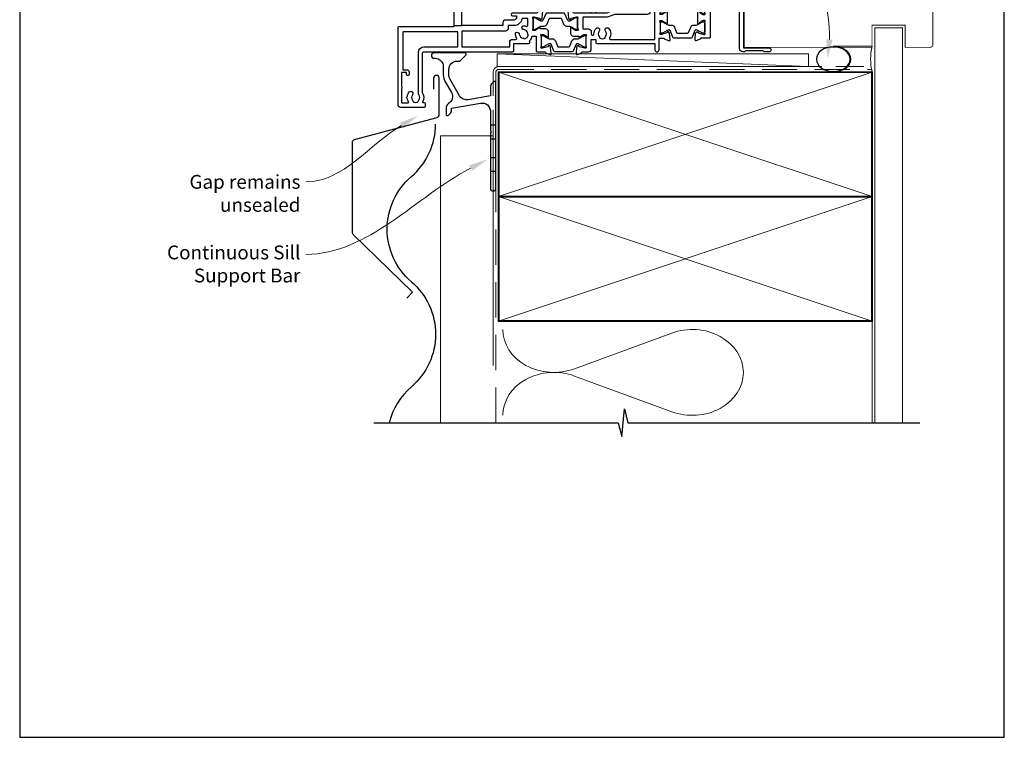
# Model space of a CAD drawing. Units: millimetres. Extents: x 23 to 1863, y -511 to 568.
# Drawn here: x 23 to 379, y -511 to -252 of the extents above; entities that cross this region are included whole.
import ezdxf
from ezdxf import colors
from ezdxf.entities.mleader import LeaderData, LeaderLine
from ezdxf.math import Vec2, Vec3

# ---------------------------------------------------------------- set-up
doc = ezdxf.new("R2010")
doc.units = ezdxf.units.MM
doc.header["$MEASUREMENT"] = 0
doc.linetypes.add('DASHED', pattern=[19.049999999999997, 12.7, -6.35])
doc.layers.get('Defpoints').update_dxf_attribs({"color": 1})
doc.layers.add('21060$0$APL Joinery', color=2, linetype='Continuous')
doc.layers.add('APL Joinery', color=2, linetype='Continuous')
doc.styles.add('General notes', font='arial.ttf', dxfattribs={"height": 3.5})

# ---------------------------------------------------------------- blocks, each defined once
blk = doc.blocks.new('*U19')
at = {"layer": 'APL Joinery', "color": 250, "lineweight": 5}
blk.add_line((112.058326628789, 1.998223304703503), (-0.5125801933042444, 6.598223304703515), dxfattribs=at)
at = {"layer": 'APL Joinery', "color": 2, "lineweight": 25, "flags": 128}
blk.add_lwpolyline([(-19.33012701850052, -3.473395662734845), (-17.09690759204884, -7.341445172298023, -0.4009062412471682), (-18.07799350477643, -11.36836867275687, 0.2557549136430664), (-18.99999997252738, -13.05298429047053), (-19.00000002508064, -15.19943092182596, 0.668178646773114), (-18.14644663448729, -15.55298432466108), (-17.58578642301134, -14.99232411318491, 0.1989123610164775), (-16.99999998538468, -13.57811059977968), (-16.99999998203046, -13.05298434111455), (-6.520944533001995, -11.20524413310991, -0.4663076581550263), (-3.000000000000938, -14.1596673921465), (-3.000000000001108, -21.07569363329389, 0.1989123673795272), (-2.941421356238493, -21.21711498953113), (-2.600000000000392, -21.55853634576897), (-2.94142135623855, -21.89995770200662, 0.1989123673794491), (-3.000000000001108, -22.04137905824382), (-3.000000000000597, -42.00000000000017, 0.9999999999999148), (-0.999999999997641, -42), (-0.9999999999999858, -3.857106781186047, 0.6681786379192247), (-1.85355339059322, -3.503553390592757), (-2.414213562373362, -4.064213562372743, 0.1989123673796544), (-2.999999999999886, -5.478427124745849), (-3.000000000000028, -8.553553390592924), (-10.99452441468569, -9.963203742834594, -0.3152987888789565), (-14.11354515903992, -8.508780483798404), (-17.59807621135317, -2.473395660639881, -0.1316524975874196), (-18, -0.9733956606396532), (-18.00000000000003, 1, -0.414213562373095), (-15.00000000000003, 4), (-14.10355339059336, 4.000000000000227, 0.1989123673796998), (-13.92677669529621, 4.073223304703816), (-11.85355339059291, 6.146446609406951, 0.6681786379192896), (-12.20710678118613, 7.000000000000242), (-23.32358276692759, 7.000000000001505, 0.9999999999999999), (-23.32358276692759, 5.000000000000312), (-23.00000000000185, 5.000000000000227, -0.4142135623727399), (-20.0000000000019, 2.000000000003809), (-19.99999999999835, -0.9733956620132176, 0.1316524976298271)], format="xyb", close=True, dxfattribs=at)
at = {"layer": 'APL Joinery', "color": 7, "lineweight": 15}
blk.add_lwpolyline([(112.058326628789, 6.598223304703502), (-0.5125801933042444, 6.598223304703515), (-0.5125801933042453, 1.998223304703515), (112.058326628789, 1.998223304703503)], close=True, dxfattribs=at)
at = {"layer": 'APL Joinery', "color": 2, "lineweight": 25, "ltscale": 10}
for points in [[(-3.001776695297067, -19.058536345769), (-0.9999999999990337, -19.058536345769)], [(-3.00000000000108, -24.058536345769), (-0.9999999999987352, -24.058536345769)], [(-3.000000000000895, -30.86031304106582), (-0.9999999999990337, -30.86031304106577)], [(-3.000000000000753, -35.86031304106574), (-0.9999999999987352, -35.86031304106577)]]:
    blk.add_lwpolyline(points, dxfattribs=at)
blk = doc.blocks.new('21060$0$19308')
at = {"layer": '21060$0$APL Joinery'}
blk.add_lwpolyline([(12.22490309850946, 4.899999999985365, 0.5565231378831509), (11.9561611735644, 4.46666666665288, -0.2426943449937549), (11.90888246883333, 1.441666666658246, 0.5668022177497838), (12.17332632971011, 0.9999999999916405), (12.49999999919237, 0.99999999999255, -0.4142135623739128), (13.99999999919783, -0.50000000000745), (13.99999999919783, -14.60000000001554), (23.2999999991971, -14.60000000001191, -0.9999999999999999), (23.2999999991971, -16.00000000001336), (21.62426406790655, -16.00000000001382, -0.1989123673810864), (21.41213203355619, -15.91213203436809), (21.18786796483982, -15.68786796565627, 0.198912367381832), (20.97573593048764, -15.60000000001554), (14.92425647910932, -15.60000000001554, 0.1989123673818114), (14.71212444475714, -15.68786796565718), (14.48786037604077, -15.91213203437218, -0.1989123673772442), (14.27572834168859, -16.00000000001336), (13.79999999918073, -16.00000000000972, -0.4142135623688381), (12.59999999919819, -14.800000000009), (12.59999999919819, -0.50000000000745), (5.799999999184365, -0.5000000000279137, -0.4142135623708751), (5.499999999185093, -0.2000000000104514), (5.499999999185093, 0.3999999999867292, -0.4142135623731015), (6.099999999185457, 0.9999999999866382), (6.52165137985503, 0.9999999999866382, 0.4253233383016711), (6.821437287733715, 1.311331788784909, -0.6608046417539339), (7.986260697569378, 1.860720566160861, 0.380492860000354), (10.01373930080445, 1.860720566160861, -0.199149741357269), (10.52044749246488, 2.036548174430035, 0.2901572235408388), (10.52044749246488, 3.963451825555065, -0.1991497413572304), (10.01373930080445, 4.139279433824239, 0.3804928600005983), (7.98626069756574, 4.139279433824239, -0.590966862492939), (6.830210349609843, 4.548668211375396, 0.3672537515988589), (6.534184328456831, 4.799999999981818), (2.99999999919055, 4.799999999981818), (2.99999999919055, 3.800000000000008, -0.2947155529745312), (1.999999999199645, 2.250806661523537), (1.999999999199645, -10.70000000001136, -0.4142135623740698), (1.699999999198553, -11.00000000001109), (-1.210087280813241, -10.99999999999153, 0.3613976322840886), (-1.505043640810982, -11.24522093741297, -0.2655138983276695), (-1.69739395781653, -11.47234966107107), (-3.097393957825261, -11.98190798904824, -0.5486187866230474), (-3.498858410239336, -11.67385347996896), (-3.290240568385343, -9.28934063636115, -0.1763269807076544), (-3.203514193315641, -9.103355324830037), (-2.876776696095476, -8.776617827608963, -0.5773502691848679), (-2.458518544233812, -8.888689761635025), (-2.428632695155102, -9.000225268802016, 0.267949192436735), (-2.251855999857071, -9.177001964100047), (-0.3381499650895421, -9.689777950671843, 0.06554346281581461), (-0.2605042515642708, -9.700000202780931), (-0.1000000008352799, -9.700000202811399, 0.6885002580590253), (0.09999999923456926, -9.17639340508521, -0.2134217652357306), (-8.076312951743603e-10, -8.952786607452428), (-8.003553375601768e-10, -5.738105198953409, -0.06325422393032566), (0.00952624823548831, -5.66310519895632), (0.1936491665037465, -4.950000202809125, 0.4903143948319831), (-8.003553375601768e-10, -4.700000202810035), (-0.5156738038713229, -4.700000202810489, 0.1378721067463312), (-0.6719766934184008, -4.743934963628991), (-1.93097190867411, -5.512428925171836, -0.361114525565003), (-2.034392513116472, -5.81468125904502), (-2.119747592842032, -5.866782222237536, -0.5855240683225399), (-2.500000000800355, -5.653394522914088), (-2.500000000803993, -1.546605679806081, -0.5855240683355788), (-2.119747592842032, -1.333217980488545), (-2.034392513116472, -1.385318943665144, -0.3611145255672487), (-1.93097190867411, -1.687571277539238), (-0.6719766934184008, -2.456065239082083, 0.1378721067463328), (-0.5156738038713229, -2.499999999901039), (-8.003553375601768e-10, -2.499999999901949, 0.490314394831966), (0.1936491665037465, -2.249999999901039), (0.00952624823548831, -1.536895003754754, -0.06325422393032577), (-8.003553375601768e-10, -1.461895003757665), (-8.003553375601768e-10, 1.752786404740444, -0.2134217652384451), (0.09999999923456926, 1.976393202375046, 0.6885002580545905), (-0.1000000008352799, 2.500000000084409), (-0.2605042515679088, 2.500000000068948, 0.06554346281393339), (-0.3381499650859041, 2.489777747960769), (-2.251855999857071, 1.977001761389882, 0.2679491924396736), (-2.428632695147826, 1.800225066090942), (-2.458518544222898, 1.688689558923951, -0.5773502691930543), (-2.876776696095476, 1.576617624898798), (-3.203514193315641, 1.903355122118054, -0.1763269807090635), (-3.290240568378067, 2.089340433650076), (-3.498858410239336, 4.473853277256975, -0.5486187866180863), (-3.097393957825261, 4.781907786321252), (-1.69739395781653, 4.272349458360448, -0.265513806327732), (-1.505043659642979, 4.045220836091911, 0.3613975351042078), (-1.210087318408114, 3.800000000000008), (1.299999999195279, 3.800000000000008), (1.299999999195279, 10.19999999999783), (-0.3000000008032657, 10.19999999999783, -0.414213562373095), (-1.100000000806176, 11.00000000000074), (-1.100000000806176, 11.89999999999491, -0.4142135623733843), (-0.8000000008032657, 12.19999999998327), (-0.5000000008076313, 12.19999999999783, -0.4142135623728276), (-0.200000000797445, 11.89999999999491), (-0.2000000008047209, 11.19999999999783), (1.599999999190914, 11.19999999999783), (1.599999999190914, 15.3535898384801, -0.5773502691867939), (1.599999999190914, 16.04641016151509), (1.599999999190914, 20.19999999999783), (-0.2000000008047209, 20.19999999999783), (-0.2000000008047209, 18.49999999999801, -0.5176380902074706), (-0.6000000008134521, 18.21715728752343, -0.3178372451919968), (-1.000000000803993, 18.78284271247031), (-1.000000000803993, 20.59999999999746, -0.414213562373428), (-0.2000000008047209, 21.39999999999764), (1.499999999199645, 21.39999999999764), (1.499999999199645, 24.19999999999783), (-0.5000000008003553, 24.19999999999783, -0.414213562373095), (-1.000000000800355, 24.69999999999783), (-1.000000000800355, 25.94999999999783, -0.9999999999999999), (-8.003553375601768e-10, 25.94999999999783), (-8.003553375601768e-10, 25.19999999999783), (1.499999999199645, 25.19999999999783), (1.499999999199645, 30.69999999999783), (-8.003553375601768e-10, 30.69999999999783), (-8.003553375601768e-10, 29.94999999999783, -0.9999999999999999), (-1.000000000800355, 29.94999999999783), (-1.000000000800355, 31.4999999999971, -0.414213562373095), (-0.5000000008003553, 31.9999999999971), (2.699999999196734, 31.9999999999971, -0.4142135623624396), (2.999999999206921, 31.69999999999783), (2.999999999192369, 7.299999999982273, 0.4142135623732628), (3.999999999192369, 6.299999999981818), (17.2999999991971, 6.299999999981818, -0.9999999999999999), (17.2999999991971, 4.899999999973542)], format="xyb", close=True, dxfattribs=at)
blk = doc.blocks.new('21060$0$9100370')
at = {"layer": '21060$0$APL Joinery', "color": 8}
blk.add_lwpolyline([(3.060769999999991, 0.8999999999999988, -0.1316519999999947), (2.460769999999975, 1.06076899999999), (0.7535899999999742, 2.046410000000002, 0.1316519999999862), (0.5535899999999927, 2.100000000000035), (0.4000000000000341, 2.099999999999987, 0.4142139999999523), (-7.105427357601002e-15, 1.699999999999995), (5.551115123125783e-17, -1.699999999999996, 0.4142139999999438), (0.4000000000000412, -2.100000000000001), (0.5535899999999856, -2.100000000000001, 0.1316519999999861), (0.7535899999999529, -2.046409999999975), (2.460769999999968, -1.060769999999998, -0.1316520000000096), (3.060769999999998, -0.900000000000003), (3.933028999999976, -0.9000000000000127, 0.3057310000000139), (5.045649999999981, -0.149527999999973), (5.813044999999988, 1.749842999999991, -0.305730999999958), (6.18391900000001, 2.000000000000035), (9.816081730948952, 1.999999999999993, -0.3057306439183246), (10.18695512593631, 1.749842688296697), (10.95435099999997, -0.1495280000000106, 0.3057310000000022), (12.06697100000002, -0.9000000000000128), (12.93923100000001, -0.9000000000000057, -0.1316519999999959), (13.53923099999997, -1.060769999999998), (15.24641000000003, -2.046410000000013, 0.1316519999999861), (15.44640999999996, -2.100000000000001), (15.59999999999997, -2.100000000000001, 0.4142140000000105), (16, -1.699999999999996), (16, 1.700000000000005, 0.4142140000000191), (15.59999999999997, 2.099999999999987), (15.44640999999995, 2.099999999999994, 0.1316519999999861), (15.24641000000003, 2.046410000000002), (13.53923099999999, 1.060768999999995, -0.1316520000000112), (12.93923100000001, 0.8999999999999986), (12.76195000000001, 0.8999999999999915, -0.3057309999999791), (12.48379499999999, 1.087617999999985), (11.48899217130661, 3.549842576001049, 0.3057307266905265), (11.11811873094899, 3.800000000000004), (4.881881999999962, 3.800000000000004, 0.3057309999999901), (4.511009000000016, 3.549842999999978), (3.516204999999957, 1.087617999999985, -0.3057309999999864), (3.238049999999987, 0.9000000000000306)], format="xyb", close=True, dxfattribs=at)
blk.add_lwpolyline([(10.18695499999995, 1.749842999999991), (10.18695499999995, 1.749842999999991)], dxfattribs=at)
blk = doc.blocks.new('21060$0$19310')
at = {"layer": '21060$0$APL Joinery'}
for points in [[(-28.75000000001091, -0.7000004055537676), (-28.75000000001091, -1.200000405553688), (-48.70000000000437, -1.200000405554597, 0.4142135623730726), (-49.00000000000728, -1.500000405556598), (-49.00000000000728, -29.20000040555369, 0.414213562373095), (-48.00000000000728, -30.20000040555369), (-39.30000000000291, -30.20000040556824, 0.4142135623708682), (-39.00000000000728, -29.90000040554714), (-39.00000000000728, -29.00000040555296, 0.4142135623717631), (-39.30000000000655, -28.70000040555005), (-39.64244422627235, -28.70000040555505, -0.5817160700798175), (-39.90026880736514, -28.24661694690776, 0.2915378514206348), (-40.00000000001091, -24.99687827251427), (-40.00000000001091, -10.70000040557552, -0.4142135623726705), (-39.50000000001091, -10.20000040557552), (-7.499999787254637, -10.20000040552777, 0.4142135623731034), (-6.999999787254637, -9.700000405533679), (-6.999999787254637, -7.200000608351452), (-1.500000999814802, -7.200000608351452, 0.4142135623704312), (-1.200000999819167, -6.90000060835127), (-1.200000999815529, -6.066432521589554, 0.1395885724287115), (-0.2984387797350792, -4.500000202690622), (0.8000000000083674, -4.50000020267516, -0.4142135623781904), (1.100000000011278, -4.800000202676252), (1.099999999991269, -9.900000405554415, 0.4142135623695432), (1.399999999994179, -10.20000040555369), (4.210087317667785, -10.20000040553186, -0.3613975351254044), (4.505043658835348, -10.44522124156556, 0.2655138063382675), (4.697393957016175, -10.67234986384046), (6.097393957024906, -11.18190819180945, 0.5486187866413841), (6.498858409438981, -10.8738536827388), (6.290240567584988, -8.489340839138272, 0.1763269807069577), (6.20351419250801, -8.303355527599884), (5.876776695295121, -7.976618030379719, 0.5773502691844359), (5.45851854342618, -8.088689964404871), (5.428632694347471, -8.200225471571862, -0.2679491924409336), (5.251855999056716, -8.377002166869893), (3.338149964285549, -8.88977815344169, -0.06554346281609046), (3.260504250763915, -8.900000405550777), (3.100000000034925, -8.900000405579881, -0.6885002580334877), (2.899999999957799, -8.376393607855967, 0.2134217652471825), (3, -8.152786810222274), (3, -4.938105401730532, 0.06325422392999636), (2.990473750964156, -4.863105401726166), (2.806350832688622, -4.150000405587157, -0.4903143948407744), (3, -3.900000405572605), (3.515673803070968, -3.900000405587157, -0.1378721067445742), (3.671976692618045, -3.943935166398838), (4.930971907866478, -4.712429127941682, 0.3611145255661765), (5.034392512308841, -5.014681461814867), (5.1197475920344, -5.066782424999651, 0.5855240683492026), (5.5, -4.853394725696667), (5.5, -2.900000405614897, 0.4142135623648288), (4.500000000029104, -1.900000405614897), (2.5, -1.900000405530314), (2.5, -1.546605882584295, 0.5855240683288181), (2.1197475920344, -1.333218183266759), (2.034392512308841, -1.385319146444267, 0.3611145255661716), (1.930971907866478, -1.687571480317452), (0.6719766926180455, -2.456065441860297, -0.1378721067423664), (0.5156738030709676, -2.500000202679253), (0, -2.500000202686529, -0.4903143948102662), (-0.1936491673113778, -2.250000202679253), (-0.009526249035843648, -1.536895206525692, 0.06325422393330973), (0, -1.461895206535878), (0, 1.75278620196314, 0.2134217652395953), (-0.1000000000349246, 1.976392999604109, -0.6885002580468204), (0.1000000000349246, 2.499999797298919), (0.2605042507639155, 2.499999797298919, -0.06554346281053579), (0.3381499642855488, 2.489777545182555), (2.251855999056716, 1.977001558610759, -0.2679491924360672), (2.428632694354746, 1.800224863312728), (2.45851854342618, 1.688689356145737, 0.5773502692100307), (2.876776695295121, 1.576617422113308), (3.20351419250801, 1.90335491934075, 0.1763269807122239), (3.290240567577712, 2.089340230871862), (3.498858409438981, 4.473853074479671, 0.5486187866414439), (3.097393957024906, 4.781907583550314), (1.697393957016175, 4.272349255574049, 0.2655136729970822), (1.505043772076533, 4.045220764299579, -0.3613974663791314), (1.210087444233068, 3.800000000003642), (-7.500000000538421, 3.799999999996366, 0.9999999999995736), (-7.500000000538421, 2.799999999995912), (-6.000000000538421, 2.799999999995912), (-6.000000000633008, 2.299999999993183, -0.4142135623713513), (-7.000000000627551, 1.299999999991819), (-9.999999787260094, 1.299999999977722, 0.4142135623717527), (-10.99999978725464, 0.2999999999777216), (-10.99999978725464, -0.7000004055732418), (-25.75000000000728, -0.7000004055536877), (-25.75000000000728, 9.299999594446293), (-25.75000000000728, 10.79999959444995, -0.414213562373095), (-20.75000000000728, 15.79999959444995), (-14.50000000001819, 15.79999959445086, 0.4142135623728286), (-12.50000000001819, 17.79999959444904), (-12.50000000001455, 22.49999959449161, 0.4142135623733154), (-12.80000000001382, 22.79999959449179), (-13.00000000001455, 22.79999959449179, 0.4142135623728281), (-14.00000000001455, 21.7999995944927), (-14.00000000001819, 18.79999959448906, -0.4142135623728281), (-15.00000000001819, 17.79999959449088), (-36.50000000000728, 17.79999959448906, 0.414213562373095), (-37.50000000000728, 16.79999959448906), (-37.50000000000728, 16.29999959444995), (-43.49999999980901, 16.29999959444995, 0.4142135623761393), (-45.49999999980901, 14.29999959442903), (-45.49999999980355, 13.49999959445704), (-47.29999999979918, 13.49999959445704), (-47.299999999801, 17.65358943293977, 0.57735026918677), (-47.29999999979918, 18.34640975597431), (-47.29999999979918, 22.49999959445704), (-45.49999999980355, 22.49999959445704), (-45.49999999981083, 21.79999959446041, 0.4142135623728226), (-45.19999999980064, 21.49999959445704), (-44.89999999980682, 21.4999995944716, 0.4142135623733708), (-44.59999999980209, 21.79999959445995), (-44.59999999980209, 22.49999959445704, 0.414213562373095), (-45.59999999980209, 23.49999959445704), (-46.99999999770625, 23.49999959445704), (-47.00000000000728, 25.99999959445795, 0.9999999999999999), (-47.00000000000728, 26.59999959445786), (-47.00000000000728, 27.29999959445814), (-45.50000000077853, 27.29999959445814, 0.414213562373095), (-45.00000000077853, 27.79999959445814), (-45.00000000077853, 29.89999959445941, 0.9999999999999999), (-46.00000000077853, 29.89999959445941), (-46.00000000077853, 28.79999959446086), (-47.50000000077853, 28.79999959445723), (-47.50000000077853, 36.49999959444704), (-46.00000000077853, 36.49999959445068), (-46.00000000077853, 35.39999959445941, 0.9999999999999999), (-45.00000000077853, 35.39999959445941), (-45.00000000077853, 37.29999959445359, 0.414213562373095), (-45.50000000077853, 37.79999959445359), (-48.70000000000437, 37.79999959445359, 0.4142135623713192), (-49.00000000000728, 37.4999995944525), (-49.00000000000728, 10.79999959444995, 0.9999999999999994), (-47.00000000000728, 10.79999959444995), (-47.00000000000728, 11.79999959444995), (-42.74999999980355, 11.79999959444995, 0.9999999999999999), (-42.74999999980355, 12.79999959444995), (-43.49999999980355, 12.79999959444995), (-43.49999999980355, 14.29999959444995), (-37.99999999980355, 14.29999959444995), (-37.99999999980355, 12.79999959444995), (-38.74999999980355, 12.79999959444995, 0.9999999999999999), (-38.74999999980355, 11.79999959444995), (-37.24999999980355, 11.79999959444995, 0.414213562373095), (-36.74999999980355, 12.29999959444995), (-36.74999999980355, 14.44594997275799, 0.2377641422054101), (-35.5635083268935, 15.79999959448951), (-30.75000000001091, 15.79999959448951, -0.4142135623731164), (-28.75000000001091, 13.79999959448951), (-28.75000000001091, 9.299999594446312)], [(-25.75000000000728, -8.4000004055626), (-8.499999787254637, -8.400000405529404), (-8.499999787254637, -6.700000608351452, -0.414213562373095), (-7.499999787254637, -5.700000608351452), (-6.240551825909279, -5.700000608351452, 0.5879398529072523), (-5.98561677233738, -5.241861054602118, -0.1248880134319848), (-6.420040250815873, -3.870264710791794, -1.000000000001691), (-5.022414147862946, -3.788770684354581, 0.3804928600000971), (-3.588770278805896, -5.222414553412541, -0.1991497413572348), (-3.106144586270602, -5.456382457689593, 0.2901572235407349), (-1.743617947866369, -4.093855819285359, -0.1991497413575897), (-1.977585852146149, -3.611230126753703, 0.380492860000097), (-3.411229721203199, -2.177586257689377, -1.000000000001678), (-3.329735694765986, -0.7799601547400883, -0.08093100356971175), (-2.411627906976719, -0.9850287321980389, 0.5308408675785871), (-2, -0.7065700990339749), (-2, 1.800000000000914), (-4.041960109081629, 1.799999999999095, -0.3659773818636572), (-7.000000000634827, -0.7000000000081812), (-8.999999787254637, -0.7000000000081812), (-8.999999787254637, -1.700000405553688, -0.414213562373095), (-9.999999787254637, -2.700000405553688), (-25.75000000000728, -2.700000405553688)], [(-27.25000000000728, -3.00000040555387), (-47.20000000001164, -3.00000040555387), (-47.20000000001164, -16.70000040555278), (-45.700000000008, -16.70000040555005, -0.4142135623725955), (-44.90000000000509, -17.50000040555296), (-44.90000000000509, -18.40000040554714, -0.4142135623690992), (-45.200000000008, -18.7000004055355), (-45.50000000000728, -18.70000040555005, -0.4142135623682114), (-45.80000000001382, -18.40000040554714), (-45.80000000000655, -17.70000040555005), (-47.60000000000764, -17.70000040555005), (-47.60000000000764, -22.85359024403642, -0.5773502691893777), (-47.60000000000764, -23.54641056706414), (-47.60000000000764, -28.70000040555005), (-45.35756479324482, -28.69999842873921, 0.5817193191143644), (-45.09973666336919, -28.24661533162061, -0.09606773217126875), (-45.48939732143663, -27.16274078051828, -0.6712245037744452), (-45.48939732143663, -26.23726003057909, -0.1403274145950327), (-44.79159158656148, -24.72535284194391, -1.000000000000044), (-43.65526518000479, -25.70451692307115, 0.3759457950181987), (-43.63927943383896, -27.7137397071694, -0.1991497413575918), (-43.46345182556979, -28.22044789883348, 0.290157223542031), (-41.53654817444476, -28.22044789883348, -0.1991497413577108), (-41.36072056617559, -27.7137397071694, 0.3759457950186165), (-41.34473482000794, -25.70451692306933, -0.24955160945657), (-41.50000000001091, -25.01706782040464), (-41.50000000000728, -10.40000040557488, -0.4142135623725707), (-39.50000000000909, -8.400000405575788), (-27.25000000000728, -8.400000405564874)]]:
    blk.add_lwpolyline(points, format="xyb", close=True, dxfattribs=at)
for points in [[(-28.75000000001091, 9.299999594446312), (-25.75000000000728, 9.299999594446312)], [(-28.75000000001091, -0.7000004055536877), (-25.75000000000728, -0.7000004055536877)]]:
    blk.add_lwpolyline(points, dxfattribs=at)
blk = doc.blocks.new('21060$0$19311')
at = {"layer": '21060$0$APL Joinery'}
blk.add_lwpolyline([(-25.00000000001455, -2.000000000000174), (-31.21008731765323, -2.000000000000174, -0.3613975351040442), (-31.50504365886445, -1.754779163908271, 0.2655138063270779), (-31.697393957038, -1.527650541640643), (-33.09739395704673, -1.01809221367893, 0.5486187866161988), (-33.49885840946081, -1.326146722742298), (-33.29024056759954, -3.710659566350106, 0.176326980709839), (-33.20351419253711, -3.896644877881219), (-32.87677669531695, -4.223382375101384, 0.5773502691915408), (-32.45851854344801, -4.111310441076231), (-32.4286326943693, -3.99977493390924, -0.2679491924405997), (-32.25185599907854, -3.822998238611209), (-30.33814996430738, -3.310222252039413, -0.06554346281461498), (-30.26050425078574, -3.299999999930325), (-30.10000000005675, -3.299999999915773, -0.6885002580535254), (-29.8999999999869, -3.823606797625136, 0.213421765238774), (-30.00000000002183, -4.047213595258828), (-30.00000000002183, -7.261895003757846, 0.06325422393010585), (-29.99047375098598, -7.336895003754936), (-29.80635083271773, -8.049999999901221, -0.4903143948347184), (-30.00000000002183, -8.299999999901221), (-30.5156738030928, -8.299999999901221, -0.1378721067455805), (-30.67197669263987, -8.256065239082265), (-31.93097190789558, -7.48757127753942, 0.3611145255661746), (-32.03439251233794, -7.185318943666235), (-32.1197475920635, -7.133217980488727, 0.5855240683339484), (-32.50000000002183, -7.346605679806263), (-32.50000000002183, -9.299999999901221, 0.414213562373095), (-31.50000000002183, -10.29999999990122), (-29.50000000002183, -10.29999999990122), (-29.50000000002183, -10.65339432012133, 0.5855240683219277), (-29.1197475920635, -10.86678201945341), (-29.03439251233794, -10.81468105626135, 0.3611145255661793), (-28.93097190789558, -10.51242872238817), (-27.67197669263987, -9.743934760845324, -0.1378721067455805), (-27.5156738030928, -9.700000000026368), (-27.00000000002183, -9.700000000026368, -0.4903143948347184), (-26.80635083271773, -9.950000000026368), (-26.99047375098598, -10.66310499617265, 0.06325422393010585), (-27.00000000002183, -10.73810499616974), (-27.0000000000291, -13.95278640466876, 0.2134217652359997), (-26.8999999999869, -14.17639320230245, -0.688500258060222), (-27.10000000005675, -14.70000000002637), (-27.26050425078574, -14.69999999999726, -0.06554346281619058), (-27.33814996430738, -14.68977774788818), (-29.25185599907854, -14.17700176131638, -0.2679491924360674), (-29.42863269437657, -14.00022506601835), (-29.45851854345528, -13.88868955885136, 0.5773502691858454), (-29.87677669531695, -13.7766176248262), (-30.20351419253711, -14.10335512204637, 0.176326980707447), (-30.29024056760682, -14.28934043357748), (-30.49885840946081, -16.67385327718529, 0.5486187866246627), (-30.09739395704673, -16.98190778626321), (-28.697393957038, -16.47234945828695, 0.2655138063210475), (-28.50504365886445, -16.24522083603387, -0.3613975351233046), (-28.21008731769689, -16.00000000000017), (-25.99999900018702, -16.00000000000017, 0.414213562373095), (-24.99999900018702, -15.00000000000017), (-24.99999900018702, -11.50000000000017), (-23.30000000001564, -11.50000000000017), (-23.30000000001564, -12.69999999999999, 0.4142135623730949), (-23.00000000001637, -13.00000000000017), (-2, -13.00000000000017), (-2, -15.25000000000017, 0.9999999999999999), (-0.5, -15.25000000000017), (-0.5, -11.30000020276083, -0.41421356237273), (-0.1999999999989086, -11.0000002027611), (1.210087317667785, -11.00000020275928, -0.361397535125404), (1.505043658835348, -11.24522103879298, 0.2655138063377386), (1.697393957016175, -11.47234966106788), (3.097393957024906, -11.98190798903687, 0.5486187866387848), (3.498858409438981, -11.67385347996623), (3.290240567584988, -9.289340636365697, 0.1763269807067293), (3.20351419250801, -9.103355324827309), (2.876776695295121, -8.776617827607144, 0.5773502691845891), (2.45851854342618, -8.888689761632296), (2.428632694347471, -9.000225268799287, -0.2679491924395581), (2.251855999056716, -9.177001964097318), (0.3381499642855488, -9.689777950669114, -0.06554346281619772), (0.2605042507639155, -9.700000202778202), (0.1000000000349246, -9.700000202807306, -0.6885002580527946), (-0.1000000000422006, -9.176393405083392, 0.2134217652411306), (0, -8.9527866074497), (0, -5.738105198957957, 0.0632542239299979), (-0.009526249035843648, -5.663105198953591), (-0.1936491673113778, -4.950000202814582, -0.4903143948407709), (0, -4.70000020280003), (0.5156738030709677, -4.700000202814582, -0.13787210674417), (0.6719766926180455, -4.743934963626263), (1.930971907866478, -5.512428925169107, 0.3611145255661748), (2.034392512308841, -5.814681259042292), (2.1197475920344, -5.866782222227076, 0.5855240683603511), (2.5, -5.653394522932278), (2.5, -1.546605679803353, 0.5855240683269799), (2.1197475920344, -1.333217980485816), (2.034392512308841, -1.385318943663325, 0.3611145255661741), (1.930971907866478, -1.687571277536509), (0.6719766926180453, -2.456065239079354, -0.137872106742363), (0.5156738030709676, -2.499999999898311), (-1.033530766335485e-16, -2.499999999905587, -0.4903143948102618), (-0.1936491673113778, -2.249999999898311), (-0.009526249035843648, -1.53689500374475, 0.06325422393333091), (0, -1.461895003754936), (0, 1.752786404744082, 0.2134217652390743), (-0.1000000000349245, 1.976393202385051, -0.6885002580475533), (0.1000000000349246, 2.500000000079861), (0.2605042507639155, 2.500000000079861, -0.06554346281043141), (0.3381499642855488, 2.489777747963497), (2.251855999056716, 1.977001761391701, -0.2679491924360672), (2.428632694354746, 1.80022506609367), (2.45851854342618, 1.688689558926679, 0.5773502692101813), (2.876776695295121, 1.576617624894251), (3.20351419250801, 1.903355122121692, 0.1763269807122259), (3.290240567577712, 2.089340433652804), (3.498858409438981, 4.473853277260613, 0.5486187866387684), (3.097393957024906, 4.781907786331256), (1.697393957016175, 4.272349458354991, 0.2655137649954823), (1.505043753246355, 4.045220865688687, -0.3613975635426673), (1.210087406570892, 3.800000000000008), (-6.575735931299278, 3.800000000000008, 0.1989123673802135), (-6.787867965656915, 3.712132034353825), (-7.412132034369279, 3.087867965641461, 0.1989123673815404), (-7.500000000014552, 2.875735931287462), (-7.500000000021828, 2.299999999999098, 0.4142135623677674), (-7.200000000011642, 1.999999999999826), (-5.500000000014552, 1.999999999999826), (-5.500000000014552, -1.000000000000174), (-16.57619559988598, -1.000000000000174, 0.08748866352636334), (-16.91821574319692, -1.060307379195539), (-19.50000000001455, -1.999999999980165), (-23.50000000001455, -1.999999999980165)], format="xyb", dxfattribs=at)
for points in [[(-25.00000000001455, -2.000000000000174), (-25.00000000001455, 3.700000000000554, -0.4142135623695433), (-24.70000000001164, 3.999999999999826), (-22.62426406871236, 3.999999999999825, -0.1989123673816083), (-22.41213203435473, 3.912132034354553), (-21.58786796565255, 3.0878679656451, -0.1989123673795418), (-21.50000000000728, 2.875735931287462), (-21.50000000001455, 2.299999999999098, -0.4142135623695433), (-21.80000000001746, 1.999999999999826), (-23.50000000001455, 1.999999999999826), (-23.50000000001455, -1.999999999980165)], [(-24.02498087905769, -9.510755530053476, -0.1806264747522015), (-23.29159158656694, -7.525352436389941, -0.9999999999999997), (-22.15526518001388, -8.504516517515814, 0.3759457950182128), (-22.13927943384806, -10.51373930160998, -0.1991497413574895), (-21.96345182557889, -11.02044749327405, 0.2901572235407349), (-20.03654817445204, -11.02044749327405, -0.1991497413574895), (-19.86072056618286, -10.51373930160998, 0.375945795017899), (-19.84473482001704, -8.504516517517178, -0.9999999999999997), (-18.70840841346217, -7.525352436392215, -0.3225105723114643), (-18.40026880737605, -11.04661654135288, 0.5817160700755444), (-18.1424442262869, -11.50000000000017), (-2, -11.50000000000017), (-2, 0.8999999999921862, 0.999999999999999), (-3.800000000013824, 0.8999999999921862), (-3.800000000013824, -1.500000000000174, -0.414213562373095), (-4.800000000013824, -2.500000000000174), (-16.48803210956794, -2.500000000000174), (-19.23550952894948, -3.499999999980165), (-28.00000000002183, -3.499999999980165), (-28.00000000002183, -7.700000000026368), (-26.00000000001273, -7.700000000026368, -0.414213562373095), (-25.00000000001273, -8.700000000026368), (-25.00000000001273, -9.512488898749499, 1.001779359430623)]]:
    blk.add_lwpolyline(points, format="xyb", close=True, dxfattribs=at)
blk = doc.blocks.new('21060')
at = {"layer": '21060$0$APL Joinery'}
for name, p in [('21060$0$19310', (34.00000000000728, 15.20000040557477)), ('21060$0$19308', (96.00000000002912, 21.00000000003126)), ('21060$0$19311', (80.0000000000291, 21.00000040557494)), ('21060$0$9100370', (80.0000000000291, 21.00000040557495)), ('21060$0$9100370', (34.00000000000728, 15.20000040557477))]:
    blk.add_blockref(name, p, dxfattribs=at)
at = {"layer": '21060$0$APL Joinery', "xscale": -1, "rotation": 180}
for p in [(80.0000000000291, 13.80000000002995), (37.00000000000728, 8.800000000032)]:
    blk.add_blockref('21060$0$9100370', p, dxfattribs=at)
blk = doc.blocks.new('sealant')
at = {"layer": 'APL Joinery', "color": 9, "lineweight": 20}
blk.add_lwpolyline([(-10.45984990004368, -7), (0, -7, -0.1068061593530725), (0, 0), (-10.45984990004368, 0)], format="xyb", dxfattribs=at)
at = {"layer": 'APL Joinery', "color": 9, "lineweight": 20, "extrusion": (0, 0, -1)}
blk.add_ellipse((-10.45984990004368, -3.5), major_axis=(4.773875349063309, 6.177307532319916e-14), ratio=0.7331569729165103, start_param=-1.570796326794887, end_param=1.570796326794906, dxfattribs=at)
at = {"layer": 'APL Joinery', "color": 7, "lineweight": 25}
blk.add_ellipse((-10.45984990004368, -3.500000000000199), major_axis=(-4.563137715513591, 3.552713678800501e-14), ratio=0.7286652753643074, dxfattribs=at)

msp = doc.modelspace()

# ---------------------------------------------------------------- linework, layer by layer
at = {"layer": 'APL Joinery', "color": 250, "lineweight": 5}
for p, q in [((223.7898796959027, -378.065882218664), (258.9226643230005, -365.1467713980998)), ((258.9226643230005, -393.593533142313), (223.7898796959027, -380.6744106788196))]:
    msp.add_line(p, q, dxfattribs=at)
at = {"layer": 'APL Joinery', "color": 7, "lineweight": 25, "const_width": 0.3}
msp.add_lwpolyline([(285.1098192752787, -261.7909855458558), (331.3598386105363, -261.7909855458558), (331.3598386105363, -253.7909855458558), (343.3598386105363, -253.7909855458558), (343.3598386105363, -261.7909855458558), (352.3598386105363, -261.7909855458558, 0.4142135623730955), (353.3598386105363, -260.7909855458558), (353.3598386105363, -243.7909855458558, 0.414213562373095), (352.3598386105363, -242.7909855458558), (285.1098192752787, -242.7909855458558)], format="xyb", close=True, dxfattribs=at)
at = {"layer": 'APL Joinery', "color": 7, "lineweight": 25, "const_width": 0.4}
msp.add_lwpolyline([(342.3598386105363, -397.5904250143743), (342.3598386105363, -254.7913276683792), (332.3598386105363, -254.7913276683792), (332.3598386105363, -397.5904250143743)], dxfattribs=at)
at = {"layer": 'APL Joinery', "color": 7, "linetype": 'DASHED', "lineweight": 13, "ltscale": 0.8}
msp.add_lwpolyline([(194.3598457858819, -370.7910929602003), (194.3598457858819, -270.7910929602003, -0.4142135623730951), (196.3598457858819, -268.7910929602003), (330.9135031142717, -268.7910929602003)], format="xyb", dxfattribs=at)
at = {"layer": 'APL Joinery', "color": 8, "linetype": 'DASHED', "lineweight": 5}
msp.add_lwpolyline([(195.3598457858819, -397.5904250143745), (195.3598457858819, -270.7910929602003, -0.4142135623730951), (196.3598457858819, -269.7910929602003), (331.3598386105363, -269.7910929602003)], format="xyb", dxfattribs=at)
at = {"layer": 'APL Joinery', "color": 7, "lineweight": 35, "const_width": 0.7}
for points in [[(196.3598403655466, -315.7910983896638), (331.3598386105363, -315.7910983896638), (331.3598386105363, -270.7910983896638), (196.3598403655466, -270.7910983896638)], [(196.3598403655466, -360.7910912143182), (331.3598386105363, -360.7910912143182), (331.3598386105363, -315.7910912143182), (196.3598403655466, -315.7910912143182)]]:
    msp.add_lwpolyline(points, close=True, dxfattribs=at)
at = {"layer": 'APL Joinery', "color": 7, "lineweight": 30}
for points in [[(163.2115421348439, -352.5831355176304), (165.1632779853891, -350.3048187772063), (143.8167131958356, -329.5491008715849, -0.2025619052626804), (143.5138280761731, -328.8321414280931), (143.5138280761731, -296.1169172970972, -0.3394542588633754), (144.2550090310705, -295.1509914708081), (174.1186383211471, -287.1490561194697, 0.3394542588633757), (174.8598192760446, -286.1831302931806), (174.8598192760446, -272.9504572811596, 0.414213562373095), (173.8598192760446, -271.9504572811596), (173.8598192760446, -271.9504572811596, 0.414213562373095), (172.8598192760446, -272.9504572811596), (172.8598192760446, -276.9504572811596)], [(164.811361557658, -308.5663271706355, 0.2191993880867216), (173.5613615576557, -289.5663271706389, 0.2191993880867216)], [(164.811361557658, -346.5663271706342, -0.4605263157895516), (164.811361557658, -308.5663271706362)], [(164.8113615576577, -346.5663271706345, -0.4605263157894762), (164.811361557658, -384.5663271706287, 0.1567164639750871), (156.785987836108, -397.5904250143745, 0.1567164639750871)]]:
    msp.add_lwpolyline(points, format="xyb", dxfattribs=at)
at = {"layer": 'APL Joinery', "color": 250, "lineweight": 5}
for points in [[(196.3598403655466, -315.7910983896638), (331.3598386105363, -270.7910983896638)], [(331.3598386105363, -315.7910983896638), (196.3598403655466, -270.7910983896638)], [(196.3598403655466, -360.7910912143182), (331.3598386105363, -315.7910912143182)], [(331.3598386105363, -360.7910912143182), (196.3598403655466, -315.7910912143182)]]:
    msp.add_lwpolyline(points, dxfattribs=at)
at = {"layer": 'APL Joinery', "color": 8, "lineweight": 5}
msp.add_lwpolyline([(194.360628067241, -376.871005645858), (194.360628067241, -293.7684084967796), (175.3606280684369, -293.7684084967796), (175.3606280684369, -397.5904250143745)], dxfattribs=at)
at = {"layer": 'APL Joinery', "color": 7, "lineweight": -2, "const_width": 0.7}
msp.add_lwpolyline([(196.3598403655466, -315.7910912143182), (331.3598386105363, -315.7910912143182), (331.3598386105363, -315.7910983896638), (196.3598403655466, -315.7910983896638)], close=True, dxfattribs=at)
at = {"layer": 'APL Joinery', "color": 250}
for points in [[(196.3598403655466, -315.7910912143182), (331.3598386105363, -315.7910983896638)], [(196.3598403655466, -315.7910983896638), (331.3598386105363, -315.7910912143182)]]:
    msp.add_lwpolyline(points, dxfattribs=at)
at = {"layer": 'APL Joinery', "color": 250, "lineweight": 13}
msp.add_lwpolyline([(331.3598386105363, -360.7910929602003), (331.3598386105363, -397.5904250143743)], dxfattribs=at)
at = {"layer": 'APL Joinery', "color": 9, "ltscale": 0.7}
msp.add_lwpolyline([(151.2504134417977, -397.5904250143745), (239.6098386105363, -397.5904250143745), (240.8598386105363, -402.5904250143745), (241.8598386105363, -392.5904250143745), (243.1098386105363, -397.5904250143743), (348.6703019091218, -397.5904250143743)], dxfattribs=at)
at = {"layer": 'APL Joinery', "color": 250, "lineweight": 5}
for centre, major_axis, ratio, start_param, end_param in [((266.3416453043254, -379.370146448741), (-18.49338793539261, -4.219596359541936e-14), 0.8396324958161581, 3.141592653589791, 5.125182398197492), ((216.3708917812277, -394.8977857294662), (-18.49338793539262, -3.808960657757978e-14), 0.839632495816158, 4.299595219152724, 6.283185044930459), ((266.3416383709735, -379.3701464487409), (18.49338793539261, -9.34510745270263e-15), 0.8396324958161582, 4.299596206795183, 6.283185307179586)]:
    msp.add_ellipse(centre, major_axis=major_axis, ratio=ratio, start_param=start_param, end_param=end_param, dxfattribs=at)
at = {"layer": 'APL Joinery', "color": 250, "lineweight": 5, "extrusion": (0, 0, -1)}
msp.add_ellipse((216.3708917812277, -363.842481559398), major_axis=(-18.49338793539261, -9.34510745270263e-15), ratio=0.8396324958161568, start_param=4.299595219152725, end_param=6.28318504493046, dxfattribs=at)
at = {"layer": 'Defpoints', "color": 8}
msp.add_lwpolyline([(23.19000000000004, -511.3389714143292), (379.1900000000001, -511.3389714143292), (379.1900000000001, -31.05727471599948), (23.19000000000004, -31.05727471599948)], close=True, dxfattribs=at)

# ---------------------------------------------------------------- block references
at = {"layer": 'APL Joinery'}
for name, p in [('21060', (174.8598192760511, -268.4409855458848)), ('*U19', (196.3598403655466, -270.7910983896638))]:
    msp.add_blockref(name, p, dxfattribs=at)
at = {"layer": 'APL Joinery', "xscale": -1.340102269802854, "yscale": 1.340102269802854, "zscale": 1.340102269802854, "rotation": 180}
msp.add_blockref('sealant', (331.3598386105363, -270.7910983896638), dxfattribs=at)

# ---------------------------------------------------------------- leaders
at = {"layer": 'APL Joinery', "color": 0}
ml = msp.add_multileader_mtext('Standard', dxfattribs=at)
ml.set_content('{\\C0;Air Seal}', color=3, style='General notes')
ml.set_leader_properties(lineweight=13)
ml.build(insert=Vec2(0, 0))
ml.multileader.update_dxf_attribs({"leader_type": 2, "dogleg_length": 10, "arrow_head_size": 7})
ctx = ml.context
ctx.base_point, ctx.char_height, ctx.arrow_head_size, ctx.plane_origin = Vec3(318.9008591485581, -226.1159060871873), 5, 7, Vec3(564.1139949759154, -141.0011087865621)
notes = []
notes.append((ctx, [(0, (1, 1, 0), (308.9008591485581, -226.1159060871873), (1, 0), 10, [(1, [(315.3174392598075, -265.9401989354244)], 0, [])])]))
ctx.mtext.insert, ctx.mtext.width, ctx.mtext.defined_height, ctx.mtext.line_spacing_style, ctx.mtext.flow_direction = Vec3(320.9008591485581, -223.5732730721805), 28.81537480382303, 6.823445638612611, 2, 5
at = {"layer": 'APL Joinery', "color": 7, "lineweight": 5}
ml = msp.add_multileader_mtext('Standard', dxfattribs=at)
ml.set_content('{\\C7;Gap remains unsealed}', color=3, style='General notes')
ml.set_leader_properties(color=7, lineweight=13)
ml.build(insert=Vec2(0, 0))
ml.multileader.update_dxf_attribs({"leader_type": 2, "dogleg_length": 10, "arrow_head_size": 7})
ctx = ml.context
ctx.base_point, ctx.char_height, ctx.arrow_head_size, ctx.plane_origin = Vec3(83.33876679748215, -310.501202514768), 5, 7, Vec3(298.2057110940023, -168.5602966293063)
ctx.text_align_type = 2
notes.append((ctx, [(1, (1, 1, 0), (136.6839236869774, -310.501202514768), (-1, 0), 10, [(1, [(167.2556539471589, -286.4834390269652)], 0, [])])]))
ctx.mtext.insert, ctx.mtext.width, ctx.mtext.defined_height, ctx.mtext.alignment, ctx.mtext.line_spacing_style, ctx.mtext.flow_direction = Vec3(124.6839236869774, -307.9602748203615), 61.54200289563596, 6.823445638612611, 3, 2, 5
ml = msp.add_multileader_mtext('Standard', dxfattribs=at)
ml.set_content('{\\C7;Continuous Sill Support Bar}', color=3, style='General notes')
ml.set_leader_properties(color=7, lineweight=13)
ml.build(insert=Vec2(0, 0))
ml.multileader.update_dxf_attribs({"leader_type": 2, "dogleg_length": 10, "arrow_head_size": 7})
ctx = ml.context
ctx.base_point, ctx.char_height, ctx.arrow_head_size, ctx.plane_origin = Vec3(76.93017198165677, -336.6825322334421), 5, 7, Vec3(297.7986706510328, -200.9477158946148)
ctx.text_align_type = 2
notes.append((ctx, [(1, (1, 1, 0), (136.6839236869774, -336.6825322334421), (-1, 0), 10, [(1, [(192.3598457858811, -302.3005119764905)], 0, [])])]))
ctx.mtext.insert, ctx.mtext.width, ctx.mtext.defined_height, ctx.mtext.alignment, ctx.mtext.line_spacing_style, ctx.mtext.flow_direction = Vec3(124.6839236869774, -333.488466749131), 61.54200289563596, 6.823445638612611, 3, 2, 5
for ctx, leaders in notes:
    for number, flags, end, landing, length, lines in leaders:
        leader = LeaderData()
        leader.index, (leader.has_last_leader_line, leader.has_dogleg_vector, leader.attachment_direction) = number, flags
        leader.last_leader_point, leader.dogleg_vector, leader.dogleg_length = Vec3(end), Vec3(landing), length
        for number, points, colour, breaks in lines:
            line = LeaderLine()
            line.index, line.vertices, line.color, line.breaks = number, Vec3.list(points), colors.encode_raw_color(colour), breaks
            leader.lines.append(line)
        ctx.leaders.append(leader)

doc.saveas('drawing.dxf')
